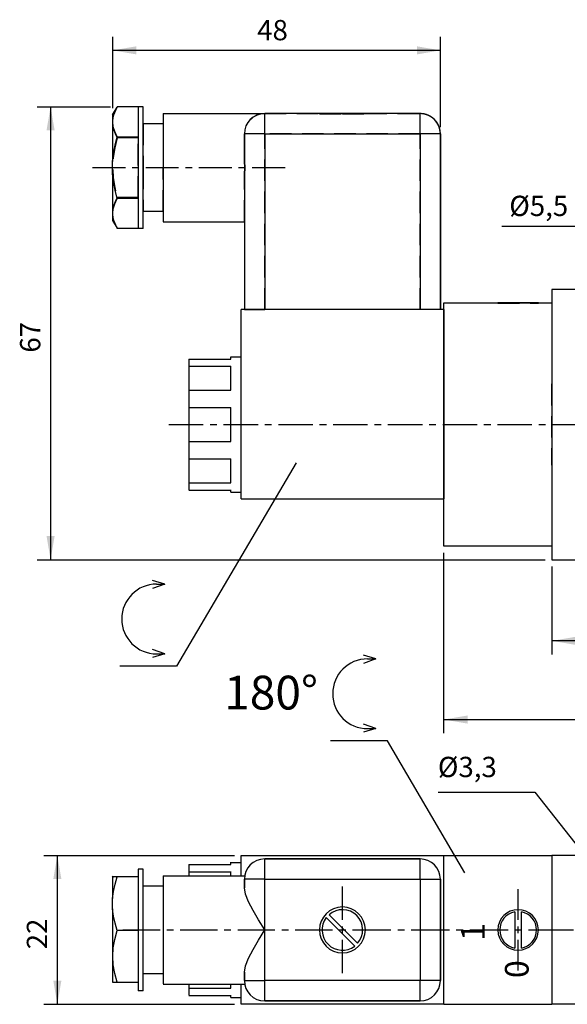
# Model space of a CAD drawing. Extents: x 36 to 253, y 25 to 185.
# Drawn here: x 36 to 117, y 39 to 185 of the extents above; entities that cross this region are included whole.
import ezdxf

# ---------------------------------------------------------------- set-up
doc = ezdxf.new("R2010")
doc.units = 0
doc.header["$LTSCALE"] = 25.4
doc.header["$MEASUREMENT"] = 0
doc.linetypes.add('HIDDEN', pattern=[0.1875, 0.125, -0.0625])
doc.layers.add('TEXT', color=8, linetype='Continuous')

# ---------------------------------------------------------------- blocks, each defined once
blk = doc.blocks.new('*B1')
at = {"color": 174, "linetype": 'Continuous'}
for p, q in [((50.196166, 170.452189), (50.863442, 171.607946)), ((50.196166, 170.460758), (50.196166, 163.552716)), ((50.345677, 170.374656), (50.862332, 171.604357)), ((50.861546, 171.602946), (50.888986, 171.65174)), ((53.996166, 171.65174), (50.888986, 171.65174)), ((53.996166, 171.660143), (53.996166, 167.238605)), ((54.696166, 171.652189), (53.996166, 171.652189)), ((54.696166, 169.375448), (54.696166, 171.66078)), ((57.696166, 170.660655), (57.696166, 169.267533)), ((57.696166, 170.652189), (72.696166, 170.652189)), ((72.696166, 167.660918), (72.696166, 170.660655)), ((95.696166, 170.652189), (72.696166, 170.652189)), ((95.696166, 167.660918), (95.696166, 170.660655)), ((54.696166, 162.661143), (54.696166, 169.375448)), ((57.696166, 169.152189), (54.696166, 169.152189)), ((57.696166, 169.267533), (57.696166, 162.661143)), ((69.696166, 167.652189), (69.696166, 165.436071)), ((72.714266, 167.652189), (69.714316, 167.652189)), ((72.696166, 167.652189), (95.696166, 167.652189)), ((72.696166, 167.652189), (72.696166, 141.652189)), ((95.696166, 167.652189), (95.696166, 141.652189)), ((98.714328, 167.652189), (95.714378, 167.652189)), ((98.696166, 167.652189), (98.696166, 141.652189)), ((98.696166, 141.652189), (98.696166, 167.652189)), ((50.888986, 167.229849), (53.996166, 167.229849)), ((53.996166, 167.238605), (53.996166, 162.661143)), ((50.196166, 161.760578), (50.196166, 163.5438)), ((50.196166, 161.76957), (50.196166, 154.861741)), ((53.996166, 162.661143), (53.996166, 158.083893)), ((54.696166, 155.947263), (54.696166, 162.661143)), ((57.696166, 162.661143), (57.696166, 156.054753)), ((69.696166, 159.868307), (69.696166, 141.652189)), ((53.996166, 158.074529), (50.888986, 158.074529)), ((53.996166, 158.083893), (53.996166, 153.662143)), ((57.696166, 156.152189), (54.696166, 156.152189)), ((54.696166, 153.661718), (54.696166, 155.947263)), ((57.696166, 156.054753), (57.696166, 154.661631)), ((50.196166, 154.852189), (50.86342, 153.696471)), ((50.862308, 153.700064), (50.345506, 154.930359)), ((57.696166, 154.652189), (69.696166, 154.652189)), ((50.888986, 153.652638), (50.861513, 153.701475)), ((53.996166, 153.652638), (50.888986, 153.652638)), ((54.696166, 153.652189), (53.996166, 153.652189)), ((185.196166, 144.652189), (115.196166, 144.652189)), ((115.196166, 144.652189), (115.196166, 142.652189)), ((69.196166, 113.652189), (69.196166, 141.652189)), ((99.196166, 141.652189), (69.196166, 141.652189)), ((99.196166, 141.652189), (99.196166, 142.652189)), ((99.196166, 142.652189), (115.196166, 142.652189)), ((99.196166, 141.652189), (99.196166, 113.652189)), ((99.196166, 113.652189), (99.196166, 141.652189)), ((115.196166, 142.652189), (115.196166, 106.652189)), ((115.196166, 142.652189), (115.196166, 106.652189)), ((61.496166, 134.344947), (61.496166, 133.276631)), ((61.496166, 134.334325), (67.696166, 134.334325)), ((67.696166, 134.344947), (67.696166, 134.662743)), ((67.696166, 134.652189), (69.196166, 134.652189)), ((61.496166, 133.266068), (61.496166, 129.730789)), ((61.496166, 133.266068), (67.696166, 133.266068)), ((67.696166, 129.741568), (67.696166, 133.276631)), ((61.496166, 129.741568), (61.496166, 127.163293)), ((61.496166, 129.730789), (67.696166, 129.730789)), ((61.496166, 127.152189), (67.696166, 127.152189)), ((61.496166, 127.152189), (61.496166, 122.152189)), ((67.696166, 126.159345), (67.696166, 127.163293)), ((67.696166, 122.163518), (67.696166, 126.159345)), ((61.496166, 122.163518), (61.496166, 119.584607)), ((61.496166, 122.152189), (67.696166, 122.152189)), ((61.496166, 119.573259), (61.496166, 116.03747)), ((61.496166, 119.573259), (67.696166, 119.573259)), ((67.696166, 116.049118), (67.696166, 119.584607)), ((61.496166, 116.049118), (61.496166, 114.981015)), ((61.496166, 116.03747), (67.696166, 116.03747)), ((61.496166, 114.969408), (67.696166, 114.969408)), ((67.696166, 114.663856), (67.696166, 114.981015)), ((67.696166, 114.652189), (69.196166, 114.652189)), ((69.196166, 113.652189), (99.196166, 113.652189)), ((99.196166, 106.652189), (99.196166, 113.652189)), ((115.196166, 106.652189), (99.196166, 106.652189)), ((115.196166, 106.652189), (115.196166, 104.652189)), ((115.196166, 104.652189), (185.196166, 104.652189))]:
    blk.add_line(p, q, dxfattribs=at)
at = {"color": 174, "linetype": 'HIDDEN'}
for p, q in [((50.888986, 171.65174), (50.860134, 171.602216)), ((53.996166, 171.65174), (53.996166, 167.07408)), ((72.696166, 167.660918), (72.696166, 170.660655)), ((72.696166, 170.652189), (80.796166, 170.652189)), ((80.796166, 170.602189), (80.796166, 170.652189)), ((80.796166, 170.652189), (81.196491, 170.652189)), ((81.200458, 170.652189), (80.814258, 170.652189)), ((80.814258, 170.602189), (84.214428, 170.602189)), ((81.196166, 170.602189), (81.196166, 170.652189)), ((81.196491, 170.652189), (82.218983, 170.652189)), ((81.269922, 170.652189), (81.200458, 170.652189)), ((82.223525, 170.652189), (81.214266, 170.652189)), ((81.827554, 170.602189), (81.214266, 170.602189)), ((82.220551, 170.652189), (81.269922, 170.652189)), ((81.809318, 170.652189), (81.809318, 170.602189)), ((86.01357, 170.602189), (81.809318, 170.602189)), ((82.218983, 170.652189), (82.218983, 170.602189)), ((84.196166, 170.652189), (82.218983, 170.652189)), ((82.218983, 170.652189), (84.196166, 170.652189)), ((84.214428, 170.652189), (82.220551, 170.652189)), ((82.387309, 170.652189), (82.223525, 170.652189)), ((87.214378, 170.602189), (82.237121, 170.602189)), ((84.214216, 170.652189), (82.387309, 170.652189)), ((86.01357, 170.652189), (84.196166, 170.652189)), ((84.196166, 170.652189), (86.01357, 170.652189)), ((86.031775, 170.652189), (84.214216, 170.652189)), ((85.9143, 170.652189), (84.214428, 170.652189)), ((84.214428, 170.602189), (87.614385, 170.602189)), ((86.040697, 170.652189), (85.9143, 170.652189)), ((86.01357, 170.652189), (86.01357, 170.602189)), ((86.452434, 170.652189), (86.01357, 170.652189)), ((86.01357, 170.652189), (86.452434, 170.652189)), ((86.483191, 170.652189), (86.040697, 170.652189)), ((86.452434, 170.652189), (86.452434, 170.602189)), ((86.452434, 170.652189), (87.196166, 170.652189)), ((87.214378, 170.652189), (86.470657, 170.652189)), ((86.618509, 170.652189), (86.483191, 170.652189)), ((87.158721, 170.652189), (86.618509, 170.652189)), ((87.228611, 170.652189), (87.158721, 170.652189)), ((87.196166, 170.602189), (87.196166, 170.652189)), ((87.196166, 170.652189), (87.596166, 170.652189)), ((87.614385, 170.652189), (87.228611, 170.652189)), ((87.596166, 170.602189), (87.596166, 170.652189)), ((87.596166, 170.652189), (95.696166, 170.652189)), ((95.696166, 167.660918), (95.696166, 170.660655)), ((54.696166, 169.160893), (54.696166, 162.661143)), ((57.696166, 169.160893), (57.696166, 162.661143)), ((69.696166, 167.660918), (69.696166, 165.444838)), ((69.696166, 165.436071), (69.696166, 167.652189)), ((72.714266, 167.652189), (69.714316, 167.652189)), ((72.696166, 141.652189), (72.696166, 167.652189)), ((95.696166, 167.652189), (72.696166, 167.652189)), ((95.696166, 141.652189), (95.696166, 167.652189)), ((98.714328, 167.652189), (95.714378, 167.652189)), ((98.696166, 167.652189), (98.696166, 141.652189)), ((53.996166, 167.07408), (50.888986, 167.07408)), ((53.996166, 158.230298), (53.996166, 167.07408)), ((54.696166, 162.661143), (54.696166, 156.161606)), ((57.696166, 156.161606), (57.696166, 162.661143)), ((69.696166, 154.661631), (69.696166, 159.877448)), ((69.696166, 159.868307), (69.696166, 154.652189)), ((53.996166, 158.230298), (50.888986, 158.230298)), ((53.996166, 158.230298), (53.996166, 153.652638)), ((69.696166, 154.652189), (69.696166, 141.652189)), ((50.860179, 153.702088), (50.888986, 153.652638)), ((69.714316, 141.652189), (72.714266, 141.652189)), ((95.696166, 141.652189), (72.696166, 141.652189)), ((98.714328, 141.652189), (95.714378, 141.652189)), ((107.196166, 142.602189), (107.196166, 142.652189)), ((107.196166, 142.602189), (107.196166, 142.652189)), ((107.466483, 142.652189), (107.214327, 142.652189)), ((107.214327, 142.602189), (113.214227, 142.602189)), ((107.690598, 142.652189), (107.466483, 142.652189)), ((107.475872, 142.602189), (107.475872, 142.652189)), ((109.714215, 142.652189), (107.494099, 142.652189)), ((109.714215, 142.602189), (107.494099, 142.602189)), ((109.712303, 142.652189), (107.690598, 142.652189)), ((109.696166, 142.652189), (109.696166, 142.602189)), ((109.787291, 142.652189), (109.712303, 142.652189)), ((110.641263, 142.652189), (109.787291, 142.652189)), ((110.716252, 142.652189), (110.641263, 142.652189)), ((110.696166, 142.652189), (110.696166, 142.602189)), ((112.934668, 142.652189), (110.71434, 142.652189)), ((112.934668, 142.602189), (110.71434, 142.602189)), ((112.738169, 142.652189), (110.716252, 142.652189)), ((112.962284, 142.652189), (112.738169, 142.652189)), ((112.91646, 142.602189), (112.91646, 142.652189)), ((113.214227, 142.652189), (112.962284, 142.652189)), ((113.196166, 142.602189), (113.196166, 142.652189)), ((113.196166, 142.602189), (113.196166, 142.652189)), ((69.196166, 124.663406), (69.196166, 134.662743)), ((61.496166, 133.267834), (67.696166, 133.267834)), ((67.696166, 129.733784), (67.696166, 133.267834)), ((61.496166, 129.733784), (67.696166, 129.733784)), ((115.146166, 130.663093), (115.146166, 118.663718)), ((115.196166, 130.652189), (115.146166, 130.652189)), ((115.196166, 130.652189), (115.146166, 130.652189)), ((115.196166, 130.663093), (115.196166, 118.663718)), ((61.496166, 127.155556), (67.696166, 127.155556)), ((67.696166, 122.155556), (67.696166, 127.155556)), ((69.196166, 114.663856), (69.196166, 124.663406)), ((61.496166, 122.155556), (67.696166, 122.155556)), ((61.496166, 119.576255), (67.696166, 119.576255)), ((67.696166, 116.039237), (67.696166, 119.576255)), ((115.196166, 118.652189), (115.146166, 118.652189)), ((115.196166, 118.652189), (115.146166, 118.652189)), ((61.496166, 116.039237), (67.696166, 116.039237))]:
    blk.add_line(p, q, dxfattribs=at)
at = {"color": 174, "linetype": 'HIDDEN', "flags": 128}
for points in [[(50.860225, 171.602369), (50.561085, 171.025333), (50.328331, 170.413919), (50.196166, 169.808715)], [(72.696166, 170.652189), (71.79085, 170.512329), (70.982545, 170.114607), (70.320697, 169.484441), (69.868871, 168.655387), (69.696166, 167.652189)], [(50.196166, 168.917104), (50.329286, 168.308745), (50.562369, 167.69767), (50.888986, 167.07408)], [(50.888986, 167.07408), (50.522884, 165.570809), (50.294784, 164.096819), (50.217853, 162.652427), (50.29474, 161.20798), (50.522832, 159.733829), (50.888986, 158.230298)], [(69.696166, 165.436071), (69.708726, 164.539336), (69.729131, 163.601182), (69.738126, 162.652189)], [(69.696166, 159.868307), (69.708725, 160.765008), (69.72913, 161.703162), (69.738126, 162.652189)], [(50.888986, 158.230298), (50.561085, 157.603891), (50.328331, 156.992478), (50.196166, 156.387274)], [(50.196166, 155.495663), (50.329286, 154.887304), (50.562369, 154.276229), (50.860265, 153.70194)]]:
    blk.add_lwpolyline(points, dxfattribs=at)
at = {"color": 174, "linetype": 'Continuous', "flags": 128}
for points in [[(50.888986, 167.229849), (50.522859, 167.98154), (50.294762, 168.718586), (50.217858, 169.440834), (50.294776, 170.163074), (50.345677, 170.374656)], [(50.196166, 163.5438), (50.329286, 164.760516), (50.562371, 165.982679), (50.888986, 167.229849)], [(69.738126, 162.652189), (69.729131, 163.601172), (69.708726, 164.539338), (69.696166, 165.436071)], [(50.888986, 158.074529), (50.561085, 159.327344), (50.328332, 160.550165), (50.196166, 161.760578)], [(69.738126, 162.652189), (69.729131, 161.703182), (69.708725, 160.765016), (69.696166, 159.868307)], [(50.345506, 154.930359), (50.294762, 155.141375), (50.217858, 155.863624), (50.294776, 156.585863), (50.522877, 157.322882), (50.888986, 158.074529)]]:
    blk.add_lwpolyline(points, dxfattribs=at)
at = {"color": 174, "linetype": 'HIDDEN'}
for centre, start, end in [((72.696166, 167.652189), 90, 180), ((95.696166, 167.652189), -288, -270), ((95.696166, 167.652189), -306, -288), ((95.696166, 167.652189), -324, -306), ((95.696166, 167.652189), -342, -324), ((95.696166, 167.652189), 0, 18)]:
    blk.add_arc(centre, 3, start, end, dxfattribs=at)
at = {"color": 174, "linetype": 'Continuous'}
for centre, start, end in [((72.696166, 167.652189), -270, -180), ((95.696166, 167.652189), 0, 90)]:
    blk.add_arc(centre, 3, start, end, dxfattribs=at)
blk = doc.blocks.new('*B2')
at = {"color": 174, "linetype": 'Continuous'}
for p, q in [((67.696166, 59.790391), (67.696166, 59.902767)), ((67.696166, 59.888039), (68.196166, 59.888039)), ((67.696166, 59.584546), (67.696166, 59.790391)), ((68.196166, 59.888039), (69.196166, 59.888039)), ((68.196166, 59.888039), (69.196166, 59.888039)), ((69.196166, 60.888039), (99.196166, 60.888039)), ((69.196166, 57.888039), (69.196166, 60.888039)), ((72.696166, 57.403092), (72.696166, 60.40283)), ((72.696166, 60.388039), (95.696166, 60.388039)), ((95.696166, 60.388039), (72.696166, 60.388039)), ((95.696166, 57.403092), (95.696166, 60.40283)), ((99.196166, 60.888039), (115.196166, 60.888039)), ((99.196166, 38.888039), (99.196166, 60.888039)), ((115.196166, 60.888039), (115.196166, 38.888039)), ((185.196166, 60.888039), (115.196166, 60.888039)), ((53.996166, 58.902855), (53.996166, 57.741707)), ((54.696166, 58.888039), (53.996166, 58.888039)), ((54.696166, 58.888039), (53.996166, 58.888039)), ((54.696166, 56.61731), (54.696166, 58.902855)), ((61.496166, 59.584546), (61.496166, 58.515593)), ((61.496166, 59.569628), (67.696166, 59.569628)), ((61.496166, 58.500669), (67.696166, 58.500669)), ((61.496166, 58.500669), (61.496166, 57.888039)), ((67.696166, 57.929071), (67.696166, 58.515593)), ((50.196166, 57.688039), (50.294762, 57.858813)), ((50.196166, 57.703045), (50.196166, 54.54972)), ((50.236522, 57.726845), (50.312997, 57.726845)), ((53.996166, 57.726845), (50.888986, 57.726845)), ((53.996166, 57.741707), (53.996166, 49.813572)), ((57.696166, 57.902942), (57.696166, 56.509395)), ((57.696166, 57.888039), (69.738126, 57.888039)), ((57.696166, 57.888039), (69.738126, 57.888039)), ((69.696166, 56.133037), (69.696166, 57.388039)), ((69.696166, 57.388039), (69.696166, 56.133037)), ((72.714266, 57.388039), (69.714316, 57.388039)), ((72.696166, 49.888039), (72.696166, 57.388039)), ((72.696166, 57.388039), (95.696166, 57.388039)), ((95.696166, 57.388039), (95.696166, 42.388039)), ((95.714378, 57.388039), (98.714328, 57.388039)), ((98.696166, 57.388039), (98.696166, 42.388039)), ((98.696166, 42.388039), (98.696166, 57.388039)), ((54.696166, 43.18955), (54.696166, 56.61731)), ((57.696166, 56.388039), (54.696166, 56.388039)), ((57.696166, 56.388039), (54.696166, 56.388039)), ((57.696166, 56.509395), (57.696166, 43.297252)), ((50.196166, 52.990318), (50.196166, 54.534634)), ((50.196166, 53.005559), (50.196166, 42.155011)), ((109.696166, 52.561988), (109.696166, 47.214091)), ((110.696166, 47.214091), (110.696166, 52.561988)), ((81.809318, 51.705444), (86.01357, 47.501192)), ((86.452434, 47.910856), (82.218983, 52.144308)), ((53.996166, 49.798106), (50.888986, 49.798106)), ((53.996166, 49.813572), (53.996166, 42.155011)), ((72.696166, 42.388039), (72.696166, 49.888039)), ((57.696166, 43.388039), (54.696166, 43.388039)), ((57.696166, 43.388039), (54.696166, 43.388039)), ((54.696166, 40.904005), (54.696166, 43.18955)), ((57.696166, 43.297252), (57.696166, 41.903918)), ((69.696166, 42.388039), (69.696166, 43.643041)), ((69.696166, 43.643041), (69.696166, 42.388039)), ((69.714316, 42.388039), (72.714266, 42.388039)), ((72.696166, 39.40403), (72.696166, 42.403768)), ((95.696166, 42.388039), (72.696166, 42.388039)), ((95.696166, 39.40403), (95.696166, 42.403768)), ((98.714328, 42.388039), (95.714378, 42.388039)), ((50.888986, 42.139166), (53.996166, 42.139166)), ((53.996166, 42.155011), (53.996166, 40.904005)), ((54.696166, 40.888039), (53.996166, 40.888039)), ((54.696166, 40.888039), (53.996166, 40.888039)), ((57.696166, 41.888039), (69.738126, 41.888039)), ((57.696166, 41.888039), (69.738126, 41.888039)), ((61.496166, 41.888039), (61.496166, 41.273643)), ((61.496166, 41.289567), (61.496166, 40.221464)), ((61.496166, 41.273643), (67.696166, 41.273643)), ((67.696166, 41.289567), (67.696166, 41.877789)), ((69.196166, 38.888039), (69.196166, 41.888039)), ((61.496166, 40.205581), (67.696166, 40.205581)), ((67.696166, 40.016469), (67.696166, 40.221464)), ((67.696166, 39.90388), (67.696166, 40.016469)), ((67.696166, 39.888039), (68.196166, 39.888039)), ((68.196166, 39.888039), (69.196166, 39.888039)), ((95.696166, 39.388039), (72.696166, 39.388039)), ((72.696166, 39.388039), (95.696166, 39.388039)), ((99.196166, 38.888039), (69.196166, 38.888039)), ((99.196166, 38.888039), (115.196166, 38.888039)), ((185.196166, 38.888039), (115.196166, 38.888039))]:
    blk.add_line(p, q, dxfattribs=at)
at = {"color": 174, "linetype": 'Continuous', "flags": 128}
for points in [[(50.196166, 54.534634), (50.329286, 55.588342), (50.562369, 56.646755), (50.888986, 57.726845)], [(50.888986, 57.726845), (50.522884, 57.726845), (50.294784, 57.726845)], [(72.696166, 49.888039), (71.79085, 51.377399), (70.982545, 52.771148), (70.320697, 54.04981), (69.868871, 55.175914), (69.696166, 56.133037)], [(50.888986, 49.798106), (50.561085, 50.883075), (50.328331, 51.942073), (50.196166, 52.990318)], [(50.888986, 42.139166), (50.522859, 43.441133), (50.294762, 44.717735), (50.217858, 45.968705), (50.294776, 47.21966), (50.522877, 48.496215), (50.888986, 49.798106)], [(69.696166, 43.643041), (69.868508, 44.599003), (70.320309, 45.725443), (70.983379, 47.006433), (71.79191, 48.40045), (72.696166, 49.888039)], [(50.196166, 42.139166), (50.329286, 42.139166), (50.562371, 42.139166), (50.888986, 42.139166)]]:
    blk.add_lwpolyline(points, dxfattribs=at)
at = {"color": 174, "linetype": 'Continuous'}
for centre, radius, start, end in [((72.696166, 57.388039), 3, -270, -180), ((95.696166, 57.388039), 3, 0, 90), ((84.196166, 49.888039), 3.4, -270, -90), ((84.196166, 49.888039), 3, -41.228296, 131.228296), ((84.196166, 49.888039), 3.4, -90, 90), ((110.196166, 49.888039), 3, 0, 180), ((110.196166, 49.888039), 2.720294, -259.408609, -100.591391), ((110.196166, 49.888039), 2.720294, -79.408609, 79.408609), ((84.196166, 49.888039), 3, -217.286546, -52.713454), ((110.196166, 49.888039), 3, -180, 0), ((72.696166, 42.388039), 3, -180, -90), ((95.696166, 42.388039), 3, -90, 0)]:
    blk.add_arc(centre, radius, start, end, dxfattribs=at)
blk = doc.blocks.new('*B3')
at = {"color": 172, "linetype": 'Continuous'}
for p, q in [((90.86917, 77.843152), (82.460619, 77.843152)), ((102.333616, 58.347445), (90.86917, 77.843152))]:
    blk.add_line(p, q, dxfattribs=at)
blk = doc.blocks.new('*B4')
at = {"color": 172, "linetype": 'Continuous'}
for p, q in [((89.122015, 89.9895), (87.322015, 90.528105)), ((89.122015, 89.9895), (87.322015, 89.328105)), ((87.922015, 89.9895), (89.122015, 89.9895)), ((89.122015, 79.66671), (87.322015, 80.328105)), ((89.122015, 79.66671), (87.322015, 79.128105)), ((87.922015, 79.66671), (89.122015, 79.66671))]:
    blk.add_line(p, q, dxfattribs=at)
blk.add_arc((87.922015, 84.828105), 5.161395, -270, -90, dxfattribs=at)
blk = doc.blocks.new('*B6')
at = {"color": 172, "linetype": 'Continuous'}
for p, q in [((77.345864, 118.986037), (59.654415, 88.901084)), ((59.654415, 88.901084), (51.245864, 88.901084))]:
    blk.add_line(p, q, dxfattribs=at)
blk = doc.blocks.new('*B7')
at = {"color": 172, "linetype": 'Continuous'}
for p, q in [((57.907259, 101.047432), (56.107259, 101.586037)), ((57.907259, 101.047432), (56.107259, 100.386037)), ((56.707259, 101.047432), (57.907259, 101.047432)), ((57.907259, 90.724642), (56.107259, 91.386037)), ((57.907259, 90.724642), (56.107259, 90.186037)), ((56.707259, 90.724642), (57.907259, 90.724642))]:
    blk.add_line(p, q, dxfattribs=at)
blk.add_arc((56.707259, 95.886037), 5.161395, -270, -90, dxfattribs=at)
blk = doc.blocks.new('*B11')
at = {"color": 0, "linetype": 'Continuous'}
blk.add_line((128.214402, 92.655584), (115.214265, 92.655584), dxfattribs=at)
for points in [[(118.714277, 93.255489), (115.214265, 92.655584), (118.714277, 92.055679)], [(124.714389, 92.055679), (128.214402, 92.655584), (124.714389, 93.255489)]]:
    blk.add_solid(points, dxfattribs=at)
blk = doc.blocks.new('*B18')
at = {"color": 0, "linetype": 'Continuous'}
blk.add_line((107.78428, 154.009468), (137.964345, 154.009468), dxfattribs=at)
for points in [[(121.964258, 153.409563), (125.464271, 154.009468), (121.964258, 154.609373)], [(134.464333, 154.609373), (130.96432, 154.009468), (134.464333, 153.409563)]]:
    blk.add_solid(points, dxfattribs=at)
blk = doc.blocks.new('*B21')
at = {"color": 0, "linetype": 'Continuous'}
blk.add_line((99.21439, 81.013518), (201.214175, 81.013518), dxfattribs=at)
blk.add_solid([(102.714402, 81.613636), (99.21439, 81.013518), (102.714402, 80.413613)], dxfattribs=at)
blk = doc.blocks.new('*B22')
at = {"color": 0, "linetype": 'Continuous'}
blk.add_line((41.01808, 171.660143), (41.01808, 104.664519), dxfattribs=at)
for points in [[(41.618198, 168.160343), (41.01808, 171.660143), (40.418175, 168.160343)], [(40.418175, 108.164319), (41.01808, 104.664519), (41.618198, 108.164319)]]:
    blk.add_solid(points, dxfattribs=at)
blk = doc.blocks.new('*B23')
at = {"color": 0, "linetype": 'Continuous'}
blk.add_line((42.018205, 38.903968), (42.018205, 60.902892), dxfattribs=at)
for points in [[(42.61811, 57.403092), (42.018205, 60.902892), (41.418088, 57.403092)], [(41.418088, 42.403768), (42.018205, 38.903968), (42.61811, 42.403768)]]:
    blk.add_solid(points, dxfattribs=at)
blk = doc.blocks.new('*B25')
at = {"color": 0, "linetype": 'Continuous'}
blk.add_line((98.714328, 180.008042), (50.214429, 180.008042), dxfattribs=at)
for points in [[(53.714441, 180.607947), (50.214429, 180.008042), (53.714441, 179.408137)], [(95.214315, 179.408137), (98.714328, 180.008042), (95.214315, 180.607947)]]:
    blk.add_solid(points, dxfattribs=at)
blk = doc.blocks.new('*B30')
at = {"color": 8, "linetype": 'Continuous'}
blk.add_line((40.018168, 38.903968), (68.214341, 38.903968), dxfattribs=at)
blk = doc.blocks.new('*B33')
at = {"color": 8, "linetype": 'Continuous'}
for p, q in [((110.214277, 51.403405), (110.214277, 55.903117)), ((110.214277, 43.903743), (110.214277, 48.403455))]:
    blk.add_line(p, q, dxfattribs=at)
blk = doc.blocks.new('*B36')
at = {"color": 8, "linetype": 'Continuous'}
blk.add_line((99.21439, 79.013693), (99.21439, 105.664431), dxfattribs=at)
blk = doc.blocks.new('*B37')
at = {"color": 8, "linetype": 'Continuous'}
blk.add_line((39.018255, 104.664519), (114.214352, 104.664519), dxfattribs=at)
blk = doc.blocks.new('*B39')
at = {"color": 8, "linetype": 'Continuous'}
for p, q in [((58.514319, 124.663406), (63.61861, 124.663406)), ((64.618735, 124.663406), (65.618647, 124.663406)), ((66.618772, 124.663406), (71.723063, 124.663406)), ((72.722975, 124.663406), (73.7231, 124.663406)), ((74.723013, 124.663406), (79.827304, 124.663406)), ((80.827429, 124.663406), (81.827341, 124.663406)), ((82.827466, 124.663406), (87.931757, 124.663406)), ((88.93167, 124.663406), (89.931795, 124.663406)), ((90.931707, 124.663406), (96.035998, 124.663406)), ((97.036123, 124.663406), (98.036036, 124.663406)), ((99.035948, 124.663406), (104.140451, 124.663406)), ((105.140364, 124.663406), (106.140489, 124.663406)), ((107.140401, 124.663406), (112.244692, 124.663406)), ((113.244817, 124.663406), (114.24473, 124.663406)), ((115.244855, 124.663406), (120.349146, 124.663406))]:
    blk.add_line(p, q, dxfattribs=at)
blk = doc.blocks.new('*B40')
at = {"color": 8, "linetype": 'Continuous'}
blk.add_line((98.714328, 168.66083), (98.714328, 182.007867), dxfattribs=at)
blk = doc.blocks.new('*B50')
at = {"color": 8, "linetype": 'Continuous'}
for p, q in [((47.214267, 162.661143), (52.089345, 162.661143)), ((53.089257, 162.661143), (54.089382, 162.661143)), ((55.089294, 162.661143), (59.964372, 162.661143)), ((60.964285, 162.661143), (61.96441, 162.661143)), ((62.964322, 162.661143), (67.8394, 162.661143)), ((68.839313, 162.661143), (69.839225, 162.661143)), ((70.83935, 162.661143), (75.714216, 162.661143))]:
    blk.add_line(p, q, dxfattribs=at)
blk = doc.blocks.new('*B51')
at = {"color": 8, "linetype": 'Continuous'}
blk.add_line((39.018255, 171.660143), (49.907254, 171.660143), dxfattribs=at)
blk = doc.blocks.new('*B58')
at = {"color": 8, "linetype": 'Continuous'}
blk.add_line((50.214429, 171.460033), (50.214429, 182.007867), dxfattribs=at)
blk = doc.blocks.new('*B62')
at = {"color": 8, "linetype": 'Continuous'}
for p, q in [((84.214428, 51.403405), (84.214428, 56.303125)), ((84.214428, 43.503735), (84.214428, 48.403455))]:
    blk.add_line(p, q, dxfattribs=at)
blk = doc.blocks.new('*B69')
at = {"color": 8, "linetype": 'Continuous'}
blk.add_line((115.214265, 90.655759), (115.214265, 103.664606), dxfattribs=at)
blk = doc.blocks.new('*B70')
at = {"color": 8, "linetype": 'Continuous'}
blk.add_line((40.018168, 60.902892), (68.214341, 60.902892), dxfattribs=at)
blk = doc.blocks.new('*B73')
at = {"color": 8, "linetype": 'Continuous'}
for p, q in [((51.714404, 49.90343), (57.214241, 49.90343)), ((58.214366, 49.90343), (59.214279, 49.90343)), ((60.214404, 49.90343), (65.714241, 49.90343)), ((66.714366, 49.90343), (67.714278, 49.90343)), ((68.714403, 49.90343), (74.214241, 49.90343)), ((75.214366, 49.90343), (76.214278, 49.90343)), ((77.214403, 49.90343), (82.714241, 49.90343)), ((85.714403, 49.90343), (91.380999, 49.90343)), ((92.380911, 49.90343), (93.381036, 49.90343)), ((94.380949, 49.90343), (100.047544, 49.90343)), ((101.047669, 49.90343), (102.047582, 49.90343)), ((103.047707, 49.90343), (108.714302, 49.90343)), ((111.714252, 49.90343), (118.380973, 49.90343))]:
    blk.add_line(p, q, dxfattribs=at)
blk = doc.blocks.new('*B78')
at = {"color": 6, "linetype": 'Continuous'}
for p, q in [((109.714215, 49.90343), (110.71434, 49.90343)), ((110.214277, 49.403368), (110.214277, 50.403492))]:
    blk.add_line(p, q, dxfattribs=at)
blk = doc.blocks.new('*B80')
at = {"color": 6, "linetype": 'Continuous'}
for p, q in [((83.714365, 49.90343), (84.714278, 49.90343)), ((84.214428, 49.403368), (84.214428, 50.403492))]:
    blk.add_line(p, q, dxfattribs=at)
blk = doc.blocks.new('*B86')
at = {"color": 0, "linetype": 'Continuous'}
for p, q in [((98.346822, 70.2643), (112.689523, 70.2643)), ((112.689523, 70.2643), (121.194408, 59.449865))]:
    blk.add_line(p, q, dxfattribs=at)
blk.add_solid([(118.559202, 61.830153), (121.194408, 59.449865), (119.502396, 62.57175)], dxfattribs=at)
blk = doc.blocks.new('*B94')
at = {"layer": 'TEXT', "color": 0, "linetype": 'Continuous'}
blk.add_text('%%c3,3', height=3, dxfattribs=at).set_placement((98.328571, 72.5))
blk = doc.blocks.new('*B95')
at = {"layer": 'TEXT', "color": 0, "linetype": 'Continuous'}
blk.add_text('0', height=3.5, rotation=90, dxfattribs=at).set_placement((111.75, 42.765025))
blk = doc.blocks.new('*B96')
at = {"layer": 'TEXT', "color": 0, "linetype": 'Continuous'}
blk.add_text('1', height=3.5, rotation=90, dxfattribs=at).set_placement((105.25, 48.265025))
blk = doc.blocks.new('*B99')
at = {"layer": 'TEXT', "color": 0, "linetype": 'Continuous'}
blk.add_text('180%%d', height=5, dxfattribs=at).set_placement((66.707249, 82.5))
blk = doc.blocks.new('*B109')
at = {"layer": 'TEXT', "color": 0, "linetype": 'Continuous'}
blk.add_text('%%c5,5', height=3, dxfattribs=at).set_placement((108.891071, 155.5))
blk = doc.blocks.new('*B113')
at = {"layer": 'TEXT', "color": 0, "linetype": 'Continuous'}
blk.add_text('67', height=3, rotation=90, dxfattribs=at).set_placement((39.5, 135.294822))
blk = doc.blocks.new('*B114')
at = {"layer": 'TEXT', "color": 0, "linetype": 'Continuous'}
blk.add_text('22', height=3, rotation=90, dxfattribs=at).set_placement((40.5, 47.030896))
blk = doc.blocks.new('*B116')
at = {"layer": 'TEXT', "color": 0, "linetype": 'Continuous'}
blk.add_text('48', height=3, dxfattribs=at).set_placement((71.589023, 181.5))

msp = doc.modelspace()

# ---------------------------------------------------------------- block references
at = {"color": 8, "linetype": 'Continuous'}
for name in ['*B58', '*B40', '*B51', '*B50', '*B39', '*B36', '*B37', '*B69', '*B70', '*B62', '*B33', '*B73', '*B30']:
    msp.add_blockref(name, (0, 0), dxfattribs=at)
at = {"color": 0, "linetype": 'Continuous'}
for name in ['*B25', '*B22', '*B18', '*B11', '*B21', '*B86', '*B23']:
    msp.add_blockref(name, (0, 0), dxfattribs=at)
at = {"color": 174, "linetype": 'HIDDEN'}
msp.add_blockref('*B1', (0, 0), dxfattribs=at)
at = {"color": 172, "linetype": 'Continuous'}
for name in ['*B6', '*B7', '*B4', '*B3']:
    msp.add_blockref(name, (0, 0), dxfattribs=at)
at = {"color": 174, "linetype": 'Continuous'}
msp.add_blockref('*B2', (0, 0), dxfattribs=at)
at = {"color": 6, "linetype": 'Continuous'}
for name in ['*B80', '*B78']:
    msp.add_blockref(name, (0, 0), dxfattribs=at)
at = {"layer": 'TEXT', "color": 0, "linetype": 'Continuous'}
for name in ['*B116', '*B109', '*B113', '*B99', '*B94', '*B114', '*B96', '*B95']:
    msp.add_blockref(name, (0, 0), dxfattribs=at)

doc.saveas('drawing.dxf')
